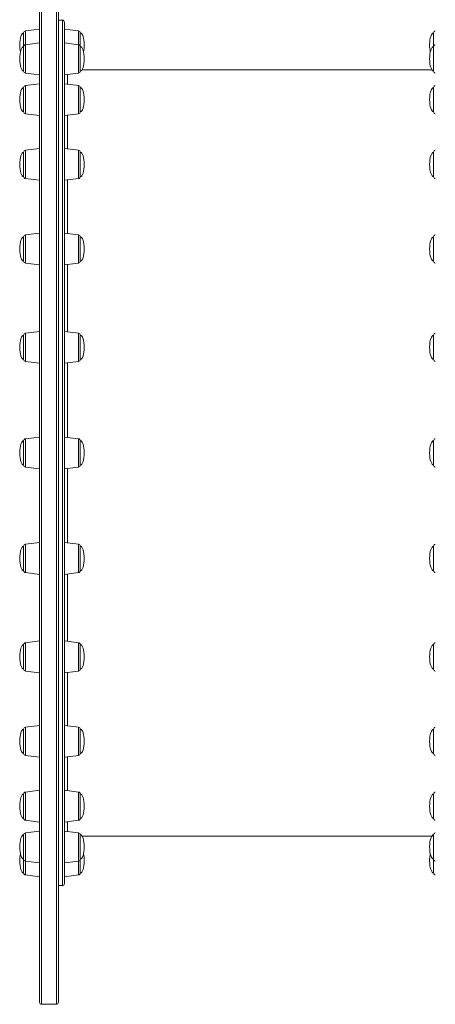
# Model space of a CAD drawing. Units: millimetres. Extents: x -8299 to 16503, y -10803 to 1745.
# Drawn here: x -1594 to -1175, y -10621 to -9629 of the extents above; entities that cross this region are included whole.
import ezdxf

# ---------------------------------------------------------------- set-up
doc = ezdxf.new("R2010")
doc.units = ezdxf.units.MM

msp = doc.modelspace()

# ---------------------------------------------------------------- linework, layer by layer
at = {"color": 7, "linetype": 'Continuous', "lineweight": 15}
for p, q in [((-1573.57, -9512.12), (-1573.57, -10619.24)), ((-1554.57, -9512.12), (-1554.57, -10619.24)), ((-1550.57, -9629.68), (-1554.57, -9629.68)), ((-1548.57, -9631.68), (-1548.57, -10484.89)), ((-1589.57, -9656.42), (-1589.57, -9642.41)), ((-1573.57, -9638.68), (-1587.82, -9640.43)), ((-1534.33, -9640.43), (-1548.57, -9638.68)), ((-1532.57, -9642.41), (-1532.57, -9656.42)), ((-1176.57, -9642.41), (-1176.57, -9656.42)), ((-1589.57, -9671.86), (-1589.57, -9656.42)), ((-1573.57, -9652.68), (-1587.82, -9654.43)), ((-1534.33, -9654.43), (-1548.57, -9652.68)), ((-1532.57, -9656.42), (-1532.57, -9680.95)), ((-1176.57, -9656.42), (-1176.57, -9680.95)), ((-1589.57, -9680.95), (-1589.57, -9671.86)), ((-1178.35, -9679.68), (-1530.8, -9679.68)), ((-1587.82, -9682.93), (-1573.57, -9684.68)), ((-1548.57, -9684.68), (-1534.33, -9682.94)), ((-1589.57, -9715.88), (-1589.57, -9697.48)), ((-1573.57, -9693.74), (-1587.82, -9695.49)), ((-1534.33, -9695.49), (-1548.57, -9693.74)), ((-1532.57, -9697.48), (-1532.57, -9722.01)), ((-1176.57, -9697.48), (-1176.57, -9722.01)), ((-1589.57, -9722.01), (-1589.57, -9715.88)), ((-1587.82, -9723.99), (-1573.57, -9725.74)), ((-1548.57, -9725.74), (-1534.33, -9723.99)), ((-1573.57, -9759.06), (-1587.82, -9760.81)), ((-1534.33, -9760.81), (-1548.57, -9759.06)), ((-1589.57, -9783.73), (-1589.57, -9762.79)), ((-1532.57, -9762.79), (-1532.57, -9787.32)), ((-1176.57, -9762.79), (-1176.57, -9787.32)), ((-1589.57, -9787.32), (-1589.57, -9783.73)), ((-1587.82, -9789.31), (-1573.57, -9791.06)), ((-1548.57, -9791.06), (-1534.33, -9789.31)), ((-1589.57, -9870.8), (-1589.57, -9847.91)), ((-1573.57, -9844.18), (-1587.82, -9845.93)), ((-1534.33, -9845.93), (-1548.57, -9844.18)), ((-1532.57, -9847.91), (-1532.57, -9872.45)), ((-1176.57, -9847.91), (-1176.57, -9872.45)), ((-1589.57, -9872.44), (-1589.57, -9870.8)), ((-1587.82, -9874.43), (-1573.57, -9876.18)), ((-1548.57, -9876.18), (-1534.33, -9874.43)), ((-1589.57, -9971.15), (-1589.57, -9947.04)), ((-1573.57, -9943.3), (-1587.82, -9945.05)), ((-1534.33, -9945.05), (-1548.57, -9943.3)), ((-1532.57, -9947.04), (-1532.57, -9971.57)), ((-1176.57, -9947.04), (-1176.57, -9971.57)), ((-1589.57, -9971.57), (-1589.57, -9971.15)), ((-1587.82, -9973.56), (-1573.57, -9975.3)), ((-1548.57, -9975.3), (-1534.33, -9973.56)), ((-1589.57, -10077.94), (-1589.57, -10053.41)), ((-1573.57, -10049.68), (-1587.82, -10051.43)), ((-1534.33, -10051.43), (-1548.57, -10049.68)), ((-1532.57, -10053.41), (-1532.57, -10077.94)), ((-1176.57, -10053.41), (-1176.57, -10077.94)), ((-1587.82, -10079.93), (-1573.57, -10081.68)), ((-1548.57, -10081.68), (-1534.33, -10079.93)), ((-1573.57, -10156.05), (-1587.82, -10157.8)), ((-1534.33, -10157.8), (-1548.57, -10156.05)), ((-1589.57, -10184.32), (-1589.57, -10159.79)), ((-1532.57, -10159.79), (-1532.57, -10160.21)), ((-1532.57, -10160.21), (-1532.57, -10184.32)), ((-1176.57, -10159.79), (-1176.57, -10160.21)), ((-1176.57, -10160.21), (-1176.57, -10184.32)), ((-1587.82, -10186.3), (-1573.57, -10188.05)), ((-1548.57, -10188.05), (-1534.33, -10186.3)), ((-1573.57, -10255.18), (-1587.82, -10256.93)), ((-1534.33, -10256.93), (-1548.57, -10255.18)), ((-1589.57, -10283.44), (-1589.57, -10258.91)), ((-1532.57, -10258.91), (-1532.57, -10260.56)), ((-1532.57, -10260.56), (-1532.57, -10283.44)), ((-1176.57, -10258.91), (-1176.57, -10260.56)), ((-1176.57, -10260.56), (-1176.57, -10283.44)), ((-1587.82, -10285.43), (-1573.57, -10287.18)), ((-1548.57, -10287.18), (-1534.33, -10285.43)), ((-1589.57, -10368.57), (-1589.57, -10344.03)), ((-1573.57, -10340.3), (-1587.82, -10342.05)), ((-1534.33, -10342.05), (-1548.57, -10340.3)), ((-1532.57, -10344.03), (-1532.57, -10347.63)), ((-1176.57, -10344.03), (-1176.57, -10347.63)), ((-1532.57, -10347.63), (-1532.57, -10368.57)), ((-1176.57, -10347.63), (-1176.57, -10368.57)), ((-1587.82, -10370.55), (-1573.57, -10372.3)), ((-1548.57, -10372.3), (-1534.33, -10370.55)), ((-1573.57, -10405.62), (-1587.82, -10407.36)), ((-1534.33, -10407.36), (-1548.57, -10405.61)), ((-1589.57, -10433.88), (-1589.57, -10409.35)), ((-1532.57, -10409.35), (-1532.57, -10415.48)), ((-1532.57, -10415.48), (-1532.57, -10433.88)), ((-1176.57, -10409.35), (-1176.57, -10415.48)), ((-1176.57, -10415.48), (-1176.57, -10433.88)), ((-1587.82, -10435.87), (-1573.57, -10437.62)), ((-1548.57, -10437.61), (-1534.33, -10435.87)), ((-1589.57, -10474.94), (-1589.57, -10450.41)), ((-1573.57, -10446.67), (-1587.82, -10448.42)), ((-1534.33, -10448.42), (-1548.57, -10446.67)), ((-1532.57, -10450.41), (-1532.57, -10459.5)), ((-1530.8, -10451.68), (-1178.35, -10451.68)), ((-1176.57, -10450.41), (-1176.57, -10459.5)), ((-1532.57, -10459.5), (-1532.57, -10474.94)), ((-1176.57, -10459.5), (-1176.57, -10474.94)), ((-1589.57, -10488.94), (-1589.57, -10474.94)), ((-1532.57, -10474.94), (-1532.57, -10488.94)), ((-1176.57, -10474.94), (-1176.57, -10488.94)), ((-1587.82, -10476.93), (-1573.57, -10478.67)), ((-1548.57, -10478.67), (-1534.33, -10476.92)), ((-1548.57, -10484.89), (-1548.57, -10499.68)), ((-1587.82, -10490.93), (-1573.57, -10492.68)), ((-1548.57, -10492.68), (-1534.33, -10490.93)), ((-1554.57, -10501.68), (-1550.57, -10501.68)), ((-1571.57, -10621.24), (-1556.57, -10621.24))]:
    msp.add_line(p, q, dxfattribs=at)
at = {"color": 8, "linetype": 'Continuous', "lineweight": 15}
for p, q in [((-1571.57, -9510.12), (-1571.57, -10621.24)), ((-1556.57, -9510.12), (-1556.57, -10621.24)), ((-1550.57, -10486.82), (-1550.57, -9629.68)), ((-1587.82, -9640.43), (-1587.82, -9654.43)), ((-1534.33, -9654.43), (-1534.33, -9640.43)), ((-1587.82, -9654.43), (-1587.82, -9682.93)), ((-1534.33, -9672.37), (-1534.33, -9654.43)), ((-1534.33, -9682.94), (-1534.33, -9672.37)), ((-1545.57, -9684.32), (-1545.57, -9694.11)), ((-1587.82, -9695.49), (-1587.82, -9723.99)), ((-1534.33, -9716.87), (-1534.33, -9695.49)), ((-1534.33, -9723.99), (-1534.33, -9716.87)), ((-1545.57, -9725.37), (-1545.57, -9759.43)), ((-1587.82, -9760.81), (-1587.82, -9789.31)), ((-1534.33, -9785.14), (-1534.33, -9760.81)), ((-1545.57, -9790.69), (-1545.57, -9844.55)), ((-1534.33, -9785.14), (-1534.33, -9789.31)), ((-1587.82, -9845.93), (-1587.82, -9874.43)), ((-1534.33, -9872.52), (-1534.33, -9845.93)), ((-1545.57, -9875.81), (-1545.57, -9943.67)), ((-1534.33, -9874.43), (-1534.33, -9872.52)), ((-1587.82, -9945.05), (-1587.82, -9973.56)), ((-1534.33, -9973.07), (-1534.33, -9945.05)), ((-1545.57, -9974.94), (-1545.57, -10050.05)), ((-1534.33, -9973.56), (-1534.33, -9973.07)), ((-1587.82, -10051.43), (-1587.82, -10079.93)), ((-1534.33, -10079.93), (-1534.33, -10051.43)), ((-1545.57, -10081.31), (-1545.57, -10156.42)), ((-1587.82, -10157.8), (-1587.82, -10158.29)), ((-1587.82, -10158.29), (-1587.82, -10186.3)), ((-1534.33, -10186.3), (-1534.33, -10157.8)), ((-1545.57, -10187.68), (-1545.57, -10255.55)), ((-1587.82, -10256.93), (-1587.82, -10258.84)), ((-1534.33, -10285.43), (-1534.33, -10256.93)), ((-1587.82, -10258.84), (-1587.82, -10285.43)), ((-1545.57, -10286.81), (-1545.57, -10340.67)), ((-1587.82, -10342.05), (-1587.82, -10346.22)), ((-1587.82, -10346.22), (-1587.82, -10370.55)), ((-1534.33, -10342.05), (-1534.33, -10370.55)), ((-1545.57, -10371.93), (-1545.57, -10405.98)), ((-1587.82, -10407.36), (-1587.82, -10414.49)), ((-1587.82, -10414.49), (-1587.82, -10435.87)), ((-1534.33, -10435.87), (-1534.33, -10407.36)), ((-1545.57, -10437.25), (-1545.57, -10438.53)), ((-1545.57, -10438.53), (-1545.57, -10447.04)), ((-1587.82, -10448.42), (-1587.82, -10458.99)), ((-1534.33, -10476.92), (-1534.33, -10448.42)), ((-1587.82, -10458.99), (-1587.82, -10476.93)), ((-1587.82, -10476.93), (-1587.82, -10490.93)), ((-1534.33, -10476.92), (-1534.33, -10490.93)), ((-1550.57, -10501.68), (-1550.57, -10486.82))]:
    msp.add_line(p, q, dxfattribs=at)
at = {"color": 7, "linetype": 'Continuous', "lineweight": 15}
for centre, start, end in [((-1550.57, -9631.68), 0, 90), ((-1587.57, -9642.41), 97, 180), ((-1534.57, -9642.41), 0, 83), ((-1174.57, -9642.41), 97, 180), ((-1587.57, -9656.42), 97, 180), ((-1534.57, -9656.42), 0, 83), ((-1174.57, -9656.42), 97, 180), ((-1587.57, -9680.95), 180, 263), ((-1534.57, -9680.95), 277, 0), ((-1174.57, -9680.95), 180, 263), ((-1587.57, -9697.48), 97, 180), ((-1534.57, -9697.48), 0, 83), ((-1174.57, -9697.48), 97, 180), ((-1587.57, -9722.01), 180, 263), ((-1534.57, -9722.01), 277, 0), ((-1174.57, -9722.01), 180, 263), ((-1587.57, -9762.79), 97, 180), ((-1534.57, -9762.79), 0, 83), ((-1174.57, -9762.79), 97, 180), ((-1587.57, -9787.32), 180, 263), ((-1534.57, -9787.32), 277, 0), ((-1174.57, -9787.32), 180, 263), ((-1587.57, -9847.91), 97, 180), ((-1534.57, -9847.91), 0, 83), ((-1174.57, -9847.91), 97, 180), ((-1587.57, -9872.44), 180, 263), ((-1534.57, -9872.45), 277, 0), ((-1174.57, -9872.45), 180, 263), ((-1587.57, -9947.04), 97, 180), ((-1534.57, -9947.04), 0, 83), ((-1174.57, -9947.04), 97, 180), ((-1587.57, -9971.57), 180, 263), ((-1534.57, -9971.57), 277, 0), ((-1174.57, -9971.57), 180, 263), ((-1587.57, -10053.41), 97, 180), ((-1534.57, -10053.41), 0, 83), ((-1174.57, -10053.41), 97, 180), ((-1587.57, -10077.94), 180, 263), ((-1534.57, -10077.94), 277, 0), ((-1174.57, -10077.94), 180, 263), ((-1587.57, -10159.79), 97, 180), ((-1534.57, -10159.79), 0, 83), ((-1174.57, -10159.79), 97, 180), ((-1587.57, -10184.32), 180, 263), ((-1534.57, -10184.32), 277, 0), ((-1174.57, -10184.32), 180, 263), ((-1587.57, -10258.91), 97, 180), ((-1534.57, -10258.91), 0, 83), ((-1174.57, -10258.91), 97, 180), ((-1587.57, -10283.44), 180, 263), ((-1534.57, -10283.44), 277, 0), ((-1174.57, -10283.44), 180, 263), ((-1587.57, -10344.03), 97, 180), ((-1534.57, -10344.03), 0, 83), ((-1174.57, -10344.03), 97, 180), ((-1587.57, -10368.57), 180, 263), ((-1534.57, -10368.57), 277, 0), ((-1174.57, -10368.57), 180, 263), ((-1587.57, -10409.35), 97, 180), ((-1534.57, -10409.35), 0, 83), ((-1174.57, -10409.35), 97, 180), ((-1587.57, -10433.88), 180, 263), ((-1534.57, -10433.88), 277, 0), ((-1174.57, -10433.88), 180, 263), ((-1587.57, -10450.41), 97, 180), ((-1534.57, -10450.41), 0, 83), ((-1174.57, -10450.41), 97, 180), ((-1587.57, -10474.94), 180, 263), ((-1534.57, -10474.94), 277, 0), ((-1174.57, -10474.94), 180, 263), ((-1587.57, -10488.94), 180, 263), ((-1534.57, -10488.94), 277, 0), ((-1174.57, -10488.94), 180, 263), ((-1550.57, -10499.68), 270, 0), ((-1571.57, -10619.24), 180, 270), ((-1556.57, -10619.24), 270, 0)]:
    msp.add_arc(centre, 2, start, end, dxfattribs=at)
for centre, major_axis, start_param, end_param in [((-1589.57, -9654.68), (0, 12.27), 0, 1.570796), ((-1532.57, -9654.68), (0, 12.27), 4.712389, 6.283185), ((-1176.57, -9654.68), (0, 12.27), 0, 1.570796), ((-1589.57, -9654.68), (0, -12.27), 4.712389, 5.319949), ((-1589.57, -9668.68), (0, 12.27), 0, 1.570796), ((-1532.57, -9668.68), (0, 12.27), 4.712389, 6.283185), ((-1532.57, -9654.68), (0, -12.27), 0.963238, 1.570796), ((-1176.57, -9654.68), (0, -12.27), 4.712389, 5.319948), ((-1176.57, -9668.68), (0, 12.27), 0, 1.570796), ((-1589.57, -9668.68), (0, -12.27), 4.712389, 6.283185), ((-1532.57, -9668.68), (0, -12.27), 0, 1.570796), ((-1176.57, -9668.68), (0, -12.27), 4.712389, 6.283185), ((-1589.57, -9709.74), (0, 12.27), 0, 1.570796), ((-1532.57, -9709.74), (0, 12.27), 4.712389, 6.283185), ((-1176.57, -9709.74), (0, 12.27), 0, 1.570796), ((-1589.57, -9709.74), (0, -12.27), 4.712389, 6.283185), ((-1532.57, -9709.74), (0, -12.27), 0, 1.570796), ((-1176.57, -9709.74), (0, -12.27), 4.712389, 6.283185), ((-1589.57, -9775.06), (0, 12.27), 0, 1.570796), ((-1532.57, -9775.06), (0, 12.27), 4.712389, 6.283185), ((-1176.57, -9775.06), (0, 12.27), 0, 1.570796), ((-1589.57, -9775.06), (0, -12.27), 4.712389, 6.283185), ((-1532.57, -9775.06), (0, -12.27), 0, 1.570796), ((-1176.57, -9775.06), (0, -12.27), 4.712389, 6.283185), ((-1589.57, -9860.18), (0, 12.27), 0, 1.570796), ((-1532.57, -9860.18), (0, 12.27), 4.712389, 6.283185), ((-1176.57, -9860.18), (0, 12.27), 0, 1.570796), ((-1589.57, -9860.18), (0, -12.27), 4.712389, 6.283185), ((-1532.57, -9860.18), (0, -12.27), 0, 1.570796), ((-1176.57, -9860.18), (0, -12.27), 4.712389, 6.283185), ((-1589.57, -9959.3), (0, 12.27), 0, 1.570796), ((-1532.57, -9959.3), (0, 12.27), 4.712389, 6.283185), ((-1176.57, -9959.3), (0, 12.27), 0, 1.570796), ((-1589.57, -9959.3), (0, -12.27), 4.712389, 6.283185), ((-1532.57, -9959.3), (0, -12.27), 0, 1.570796), ((-1176.57, -9959.3), (0, -12.27), 4.712389, 6.283185), ((-1589.57, -10065.68), (0, 12.27), 0, 1.570796), ((-1532.57, -10065.68), (0, 12.27), 4.712389, 6.283185), ((-1176.57, -10065.68), (0, 12.27), 0, 1.570796), ((-1589.57, -10065.68), (0, -12.27), 4.712389, 6.283185), ((-1532.57, -10065.68), (0, -12.27), 0, 1.570796), ((-1176.57, -10065.68), (0, -12.27), 4.712389, 6.283185), ((-1589.57, -10172.05), (0, 12.27), 0, 1.570796), ((-1532.57, -10172.05), (0, 12.27), 4.712389, 6.283185), ((-1176.57, -10172.05), (0, 12.27), 0, 1.570796), ((-1589.57, -10172.05), (0, -12.27), 4.712389, 6.283185), ((-1532.57, -10172.05), (0, -12.27), 0, 1.570796), ((-1176.57, -10172.05), (0, -12.27), 4.712389, 6.283185), ((-1589.57, -10271.18), (0, 12.27), 0, 1.570796), ((-1532.57, -10271.18), (0, 12.27), 4.712389, 6.283185), ((-1176.57, -10271.18), (0, 12.27), 0, 1.570796), ((-1589.57, -10271.18), (0, -12.27), 4.712389, 6.283185), ((-1532.57, -10271.18), (0, -12.27), 0, 1.570796), ((-1176.57, -10271.18), (0, -12.27), 4.712389, 6.283185), ((-1589.57, -10356.3), (0, 12.27), 0, 1.570796), ((-1532.57, -10356.3), (0, 12.27), 4.712389, 6.283185), ((-1176.57, -10356.3), (0, 12.27), 0, 1.570796), ((-1589.57, -10356.3), (0, -12.27), 4.712389, 6.283185), ((-1532.57, -10356.3), (0, -12.27), 0, 1.570796), ((-1176.57, -10356.3), (0, -12.27), 4.712389, 6.283185), ((-1589.57, -10421.62), (0, 12.27), 0, 1.570796), ((-1532.57, -10421.61), (0, 12.27), 4.712389, 6.283185), ((-1176.57, -10421.61), (0, 12.27), 0, 1.570796), ((-1589.57, -10421.62), (0, -12.27), 4.712389, 6.283185), ((-1532.57, -10421.61), (0, -12.27), 0, 1.570796), ((-1176.57, -10421.61), (0, -12.27), 4.712389, 6.283185), ((-1589.57, -10462.67), (0, 12.27), 0, 1.570796), ((-1532.57, -10462.67), (0, 12.27), 4.712389, 6.283185), ((-1176.57, -10462.67), (0, 12.27), 0, 1.570796), ((-1589.57, -10462.67), (0, -12.27), 4.712389, 6.283185), ((-1532.57, -10462.67), (0, -12.27), 0, 1.570796), ((-1176.57, -10462.67), (0, -12.27), 4.712389, 6.283185), ((-1589.57, -10476.68), (0, 12.27), 0.963236, 1.570796), ((-1532.57, -10476.68), (0, 12.27), 4.712389, 5.319948), ((-1176.57, -10476.68), (0, 12.27), 0.963238, 1.570796), ((-1589.57, -10476.68), (0, -12.27), 4.712389, 6.283185), ((-1532.57, -10476.68), (0, -12.27), 0, 1.570796), ((-1176.57, -10476.68), (0, -12.27), 4.712389, 6.283185)]:
    msp.add_ellipse(centre, major_axis=major_axis, ratio=0.326105, start_param=start_param, end_param=end_param, dxfattribs=at)

doc.saveas('drawing.dxf')
